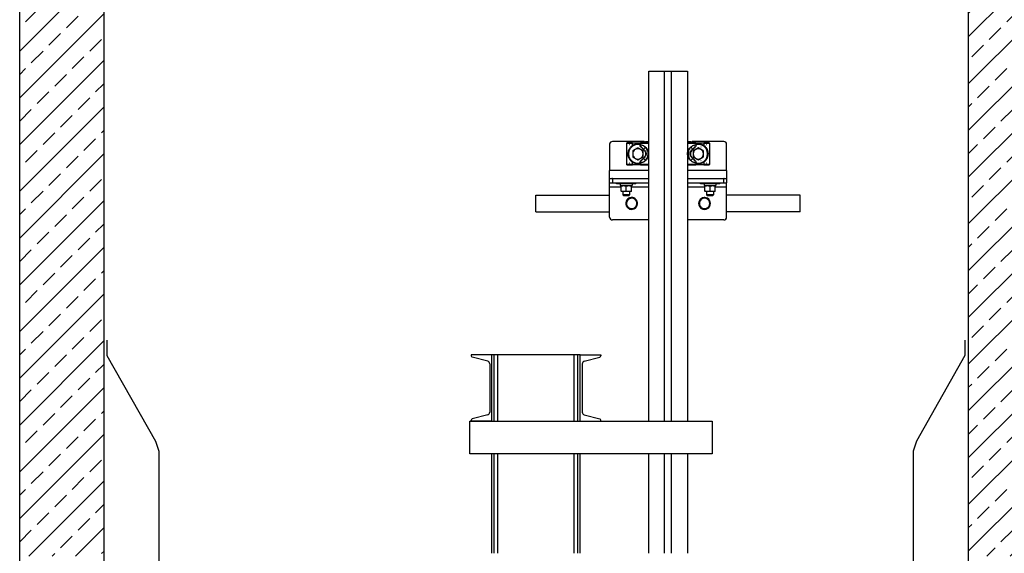
# Model space of a CAD drawing. Extents: x -283 to 148, y -99 to 381.
# Drawn here: x -274 to -185, y 284 to 332 of the extents above; entities that cross this region are included whole.
import ezdxf

# ---------------------------------------------------------------- set-up
doc = ezdxf.new("R2010")
doc.units = 0
doc.header["$LTSCALE"] = 0.5
doc.header["$MEASUREMENT"] = 0
doc.layers.add('DRAW', color=152, linetype='CONTINUOUS', lineweight=25)
doc.layers.add('TEXT', color=92, linetype='CONTINUOUS', lineweight=5)

msp = doc.modelspace()

# ---------------------------------------------------------------- hatches: boundary and pattern name
at = {"layer": 'TEXT'}
h = msp.add_hatch(dxfattribs=at)
h.set_pattern_fill('ANSI33', color=256, scale=12)
h.set_pattern_definition([(45, (170.4875, 108.1247), (-2.12132, 2.12132), []), (45, (172.609, 108.1247), (-2.12132, 2.12132), [1.5, -0.75])])
h.paths.add_polyline_path([(-266.82761, 147.53534), (-274.45261, 147.53534), (-274.45261, 139.44476), (-266.82761, 139.44476)])
h.paths.add_polyline_path([(-266.82761, 183.44476), (-274.45261, 183.44476), (-274.45261, 156.53534), (-266.82761, 156.53534)])
h.paths.add_polyline_path([(-180.70261, 147.53534), (-188.32761, 147.53534), (-188.32761, 139.44476), (-180.70261, 139.44476)])
h.paths.add_polyline_path([(-180.70261, 183.44476), (-188.32761, 183.44476), (-188.32761, 156.53534), (-180.70261, 156.53534)])
h.paths.add_polyline_path([(-180.70261, 349.04489), (-188.32761, 349.04489), (-188.32761, 283.44476), (-180.70261, 283.44476)])
h.paths.add_polyline_path([(-266.82761, 349.04489), (-274.45261, 349.04489), (-274.45261, 283.44476), (-266.82761, 283.44476)])
h.paths.add_polyline_path([(-180.70261, 355.04489), (-274.45261, 355.04489), (-274.45261, 349.04489), (-266.82761, 349.04489), (-180.70261, 349.04489)])

# ---------------------------------------------------------------- linework, layer by layer
at = {"layer": 'DRAW'}
for p, q in [((-274.45261, 272.75831), (-274.45261, 355.04489)), ((-266.82761, 349.04489), (-266.82761, 271.44476)), ((-188.32761, 349.04489), (-188.32761, 271.44476)), ((-217.33353, 327.44476), (-213.83353, 327.44476)), ((-217.33353, 295.69476), (-217.33353, 327.44476)), ((-215.89853, 295.69476), (-215.89853, 327.44476)), ((-215.26853, 295.69476), (-215.26853, 327.44476)), ((-213.83353, 327.44476), (-213.83353, 295.69476)), ((-217.77829, 321.06976), (-220.64035, 321.06976)), ((-218.82896, 320.94476), (-219.29667, 320.94476)), ((-218.82896, 320.94476), (-218.82896, 320.91351)), ((-218.82896, 320.94476), (-218.25383, 320.94476)), ((-218.25383, 320.91351), (-218.25383, 320.94476)), ((-218.25383, 320.94476), (-218.10074, 320.94476)), ((-217.33353, 320.94476), (-218.10074, 320.94476)), ((-217.7562, 321.0606), (-217.6937, 320.9981)), ((-217.64035, 321.06976), (-217.33353, 321.06976)), ((-217.64035, 321.0202), (-217.64035, 321.06976)), ((-213.83353, 321.06976), (-213.52671, 321.06976)), ((-213.06632, 320.94476), (-213.83353, 320.94476)), ((-213.52671, 321.0202), (-213.52671, 321.06976)), ((-213.47337, 320.9981), (-213.41087, 321.0606)), ((-210.52671, 321.06976), (-213.38877, 321.06976)), ((-213.06632, 320.94476), (-212.91323, 320.94476)), ((-212.91323, 320.94476), (-212.3381, 320.94476)), ((-212.91323, 320.94476), (-212.91323, 320.91351)), ((-211.87039, 320.94476), (-212.3381, 320.94476)), ((-212.3381, 320.91351), (-212.3381, 320.94476)), ((-220.89035, 320.81976), (-220.89035, 318.44776)), ((-219.32792, 318.97601), (-219.32792, 320.91351)), ((-219.32792, 320.91351), (-219.32785, 320.91351)), ((-219.32785, 318.97601), (-219.32785, 320.91351)), ((-219.32785, 320.91351), (-218.82896, 320.91351)), ((-218.82896, 320.69986), (-218.82896, 320.91351)), ((-218.25383, 320.91351), (-218.82896, 320.91351)), ((-218.81168, 320.67382), (-218.82896, 320.69986)), ((-218.25639, 320.81683), (-218.25383, 320.84798)), ((-218.25383, 320.84798), (-218.25383, 320.91351)), ((-218.13136, 320.91351), (-218.25383, 320.91351)), ((-218.14921, 320.76938), (-218.11934, 320.76987)), ((-218.14599, 320.75099), (-218.11762, 320.76068)), ((-218.13136, 320.83441), (-218.13136, 320.91351)), ((-218.13136, 320.91351), (-217.33353, 320.91351)), ((-217.83121, 320.34497), (-217.81379, 320.36372)), ((-217.64787, 320.54239), (-217.81379, 320.36372)), ((-213.83353, 320.91351), (-213.0357, 320.91351)), ((-213.51919, 320.54239), (-213.35327, 320.36372)), ((-213.35327, 320.36372), (-213.33585, 320.34497)), ((-213.04944, 320.76068), (-213.02107, 320.75099)), ((-213.04772, 320.76987), (-213.01786, 320.76938)), ((-212.91323, 320.91351), (-213.0357, 320.91351)), ((-213.0357, 320.91351), (-213.0357, 320.83441)), ((-212.3381, 320.91351), (-212.91323, 320.91351)), ((-212.91323, 320.91351), (-212.91323, 320.84798)), ((-212.91323, 320.84798), (-212.91068, 320.81683)), ((-212.3381, 320.69986), (-212.35538, 320.67382)), ((-212.3381, 320.91351), (-211.83921, 320.91351)), ((-212.3381, 320.91351), (-212.3381, 320.69986)), ((-211.83921, 320.91351), (-211.83914, 320.91351)), ((-211.83921, 320.91351), (-211.83921, 318.97601)), ((-211.83914, 320.91351), (-211.83914, 318.97601)), ((-210.27671, 318.44776), (-210.27671, 320.81976)), ((-218.82896, 319.18966), (-218.81168, 319.2157)), ((-218.82896, 318.97601), (-218.82896, 319.18966)), ((-218.11762, 319.12883), (-218.14599, 319.13852)), ((-217.81379, 319.52579), (-217.83121, 319.54455)), ((-217.64787, 319.34712), (-217.81379, 319.52579)), ((-213.51919, 319.34712), (-213.35327, 319.52579)), ((-213.33585, 319.54455), (-213.35327, 319.52579)), ((-213.02107, 319.13852), (-213.04944, 319.12883)), ((-212.35538, 319.2157), (-212.3381, 319.18966)), ((-212.3381, 319.18966), (-212.3381, 318.97601)), ((-217.33353, 318.44776), (-220.89035, 318.44776)), ((-220.89035, 317.69476), (-220.89035, 318.44776)), ((-219.32785, 318.97601), (-219.32792, 318.97601)), ((-218.82896, 318.97601), (-219.32785, 318.97601)), ((-219.29667, 318.94476), (-218.82896, 318.94476)), ((-218.82896, 318.97601), (-218.25383, 318.97601)), ((-218.82896, 318.97601), (-218.82896, 318.94476)), ((-218.25383, 318.94476), (-218.82896, 318.94476)), ((-218.25383, 319.04154), (-218.25639, 319.07268)), ((-218.25383, 318.97601), (-218.25383, 319.04154)), ((-218.25383, 318.97601), (-218.13136, 318.97601)), ((-218.25383, 318.94476), (-218.25383, 318.97601)), ((-218.10074, 318.94476), (-218.25383, 318.94476)), ((-218.11934, 319.11964), (-218.14921, 319.12014)), ((-218.13136, 318.97601), (-218.13136, 319.0551)), ((-217.33353, 318.97601), (-218.13136, 318.97601)), ((-218.10074, 318.94476), (-217.33353, 318.94476)), ((-213.0357, 318.97601), (-213.83353, 318.97601)), ((-213.83353, 318.94476), (-213.06632, 318.94476)), ((-210.27671, 318.44776), (-213.83353, 318.44776)), ((-212.91323, 318.94476), (-213.06632, 318.94476)), ((-213.01786, 319.12014), (-213.04772, 319.11964)), ((-213.0357, 319.0551), (-213.0357, 318.97601)), ((-213.0357, 318.97601), (-212.91323, 318.97601)), ((-212.91068, 319.07268), (-212.91323, 319.04154)), ((-212.91323, 319.04154), (-212.91323, 318.97601)), ((-212.91323, 318.97601), (-212.91323, 318.94476)), ((-212.91323, 318.97601), (-212.3381, 318.97601)), ((-212.3381, 318.94476), (-212.91323, 318.94476)), ((-212.3381, 318.94476), (-212.3381, 318.97601)), ((-211.83921, 318.97601), (-212.3381, 318.97601)), ((-212.3381, 318.94476), (-211.87039, 318.94476)), ((-211.83914, 318.97601), (-211.83921, 318.97601)), ((-210.27671, 318.44776), (-210.27671, 317.69476)), ((-220.89035, 317.69476), (-220.67896, 317.69476)), ((-220.89035, 317.31976), (-220.89035, 317.69476)), ((-220.64035, 317.69476), (-220.67896, 317.69476)), ((-220.64035, 317.69476), (-220.64035, 317.31976)), ((-220.64035, 317.69476), (-217.33353, 317.69476)), ((-213.83353, 317.69476), (-210.52671, 317.69476)), ((-210.4881, 317.69476), (-210.52671, 317.69476)), ((-210.52671, 317.31976), (-210.52671, 317.69476)), ((-210.4881, 317.69476), (-210.27671, 317.69476)), ((-210.27671, 317.69476), (-210.27671, 317.31976)), ((-220.89035, 317.31976), (-220.64035, 317.31976)), ((-220.89035, 316.94176), (-220.89035, 317.31976)), ((-220.89035, 314.19476), (-220.89035, 316.94176)), ((-220.89035, 316.94176), (-219.8591, 316.94176)), ((-220.64035, 317.31976), (-217.33353, 317.31976)), ((-220.26535, 317.21976), (-220.26535, 317.31976)), ((-218.51535, 317.21976), (-220.26535, 317.21976)), ((-219.92985, 317.21976), (-219.92985, 317.06376)), ((-219.92985, 317.06376), (-218.85085, 317.06376)), ((-219.8591, 316.55862), (-219.8591, 317.02189)), ((-219.62472, 316.51676), (-219.8591, 316.51676)), ((-219.70285, 316.51676), (-219.70285, 316.22385)), ((-219.15597, 316.51676), (-219.62472, 316.51676)), ((-219.39035, 316.55862), (-219.39035, 317.02189)), ((-218.9216, 316.51676), (-219.15597, 316.51676)), ((-219.07785, 316.51676), (-219.07785, 316.22385)), ((-218.9216, 316.55862), (-218.9216, 317.02189)), ((-218.9216, 316.94176), (-217.33353, 316.94176)), ((-218.85085, 317.21976), (-218.85085, 317.06376)), ((-218.51535, 317.21976), (-218.51535, 317.31976)), ((-213.83353, 317.31976), (-210.52671, 317.31976)), ((-213.83353, 316.94176), (-212.24546, 316.94176)), ((-212.65171, 317.21976), (-212.65171, 317.31976)), ((-210.90171, 317.21976), (-212.65171, 317.21976)), ((-212.31621, 317.21976), (-212.31621, 317.06376)), ((-212.31621, 317.06376), (-211.23721, 317.06376)), ((-212.24546, 316.55862), (-212.24546, 317.02189)), ((-212.01109, 316.51676), (-212.24546, 316.51676)), ((-212.08921, 316.51676), (-212.08921, 316.22385)), ((-211.54234, 316.51676), (-212.01109, 316.51676)), ((-211.77671, 316.55862), (-211.77671, 317.02189)), ((-211.30796, 316.51676), (-211.54234, 316.51676)), ((-211.46421, 316.51676), (-211.46421, 316.22385)), ((-211.30796, 316.55862), (-211.30796, 317.02189)), ((-211.30796, 316.94176), (-210.27671, 316.94176)), ((-211.23721, 317.21976), (-211.23721, 317.06376)), ((-210.90171, 317.21976), (-210.90171, 317.31976)), ((-210.52671, 317.31976), (-210.27671, 317.31976)), ((-210.27671, 316.94176), (-210.27671, 317.31976)), ((-210.27671, 314.19476), (-210.27671, 316.94176)), ((-227.58353, 316.19476), (-220.89035, 316.19476)), ((-219.07785, 316.22385), (-219.70285, 316.22385)), ((-219.64708, 316.16976), (-219.70285, 316.22385)), ((-219.64708, 316.16976), (-219.13362, 316.16976)), ((-219.13362, 316.16976), (-219.07785, 316.22385)), ((-218.93736, 315.98221), (-218.93736, 315.91209)), ((-218.90985, 315.91638), (-218.90985, 315.98391)), ((-218.89836, 315.91817), (-218.89836, 315.9842)), ((-212.32372, 315.98221), (-212.32372, 315.95917)), ((-212.29621, 315.97505), (-212.29621, 315.98391)), ((-212.28472, 315.98169), (-212.28472, 315.9842)), ((-211.46421, 316.22385), (-212.08921, 316.22385)), ((-212.03344, 316.16976), (-212.08921, 316.22385)), ((-212.03344, 316.16976), (-211.51998, 316.16976)), ((-211.51998, 316.16976), (-211.46421, 316.22385)), ((-203.58353, 316.19476), (-210.27671, 316.19476)), ((-227.58353, 314.69476), (-220.89035, 314.69476)), ((-203.58353, 314.69476), (-210.27671, 314.69476)), ((-217.33353, 313.94476), (-220.64035, 313.94476)), ((-210.52671, 313.94476), (-213.83353, 313.94476)), ((-266.52618, 303.04963), (-266.52618, 301.64332)), ((-188.62905, 303.04963), (-188.62905, 301.64332)), ((-266.52618, 301.64332), (-262.12965, 293.86435)), ((-231.57761, 301.69476), (-233.45261, 301.69476)), ((-233.45261, 301.69476), (-233.45261, 301.62517)), ((-231.9638, 301.12398), (-233.35952, 301.50431)), ((-231.57761, 295.69476), (-231.57761, 301.69476)), ((-223.57761, 301.69476), (-231.57761, 301.69476)), ((-231.37593, 295.69476), (-231.37593, 301.69476)), ((-231.04259, 295.69476), (-231.04259, 301.69476)), ((-224.11263, 295.69476), (-224.11263, 301.69476)), ((-223.77929, 295.69476), (-223.77929, 301.69476)), ((-223.57761, 295.69476), (-223.57761, 301.69476)), ((-223.57761, 301.69476), (-221.70261, 301.69476)), ((-223.19142, 301.12398), (-221.79571, 301.50431)), ((-221.70261, 301.69476), (-221.70261, 301.62517)), ((-188.62905, 301.64332), (-193.02557, 293.86435)), ((-231.77761, 300.88226), (-231.77761, 296.50726)), ((-223.37761, 300.88226), (-223.37761, 296.50726)), ((-231.9638, 296.26554), (-233.35952, 295.88521)), ((-223.19142, 296.26554), (-221.79571, 295.88521)), ((-233.45261, 295.69476), (-233.45261, 295.76435)), ((-231.57761, 295.69476), (-233.45261, 295.69476)), ((-223.57761, 295.69476), (-221.70261, 295.69476)), ((-221.70261, 295.69476), (-221.70261, 295.76435)), ((-219.08353, 295.69476), (-212.08353, 295.69476)), ((-262.12965, 293.86435), (-261.82761, 292.96589)), ((-193.02557, 293.86435), (-193.32761, 292.96589)), ((-261.82761, 292.96589), (-261.82761, 272.07731)), ((-231.57761, 283.69476), (-231.57761, 292.71676)), ((-231.37593, 283.69476), (-231.37593, 292.71676)), ((-231.04259, 283.69476), (-231.04259, 292.71676)), ((-224.11263, 283.69476), (-224.11263, 292.71676)), ((-223.77929, 283.69476), (-223.77929, 292.71676)), ((-223.57761, 283.69476), (-223.57761, 292.71676)), ((-217.33353, 283.69476), (-217.33353, 292.71676)), ((-213.83353, 292.71676), (-217.33353, 292.71676)), ((-215.89853, 283.69476), (-215.89853, 292.71676)), ((-215.26853, 283.69476), (-215.26853, 292.71676)), ((-213.83353, 292.71676), (-213.83353, 283.69476)), ((-193.32761, 292.96589), (-193.32761, 272.07731))]:
    msp.add_line(p, q, dxfattribs=at)
for points in [[(-227.58353, 314.69476), (-227.58353, 316.19476)], [(-203.58353, 314.69476), (-203.58353, 316.19476)]]:
    msp.add_lwpolyline(points, dxfattribs=at)
msp.add_lwpolyline([(-211.58353, 292.71676), (-233.58353, 292.71676), (-233.58353, 295.69476), (-211.58353, 295.69476)], close=True, dxfattribs=at)
for centre, radius, start, end in [((-220.64035, 320.81976), 0.25, 90, 180), ((-219.29667, 320.91351), 0.03125, 90, 180), ((-217.77829, 321.03851), 0.03125, 45, 90), ((-217.6716, 321.0202), 0.03125, 225, 0), ((-213.49546, 321.0202), 0.03125, 180, 315), ((-213.38877, 321.03851), 0.03125, 90, 135), ((-211.87039, 320.91351), 0.03125, 0, 90), ((-210.52671, 320.81976), 0.25, 0, 90), ((-218.32785, 319.94476), 0.875, 79.6766055, 280.3233945), ((-218.32785, 319.94476), 0.84375, 77.7765054, 282.2234946), ((-218.32785, 319.94476), 0.90625, 85.3153233, 123.5697387), ((-218.32785, 319.94476), 0.469, 120, 180), ((-218.32785, 319.94476), 0.469, 60, 120), ((-218.32785, 319.94476), 0.469, 0, 60), ((-212.83921, 319.94476), 0.469, 120, 180), ((-212.83921, 319.94476), 0.469, 60, 120), ((-212.83921, 319.94476), 0.84375, 257.7765054, 102.2234946), ((-212.83921, 319.94476), 0.875, 259.6766055, 100.3233945), ((-212.83921, 319.94476), 0.90625, 56.4302613, 94.6846767), ((-212.83921, 319.94476), 0.469, 0, 60), ((-218.32785, 319.94476), 0.90625, 236.4302613, 274.6846767), ((-218.32785, 319.94476), 0.469, 180, 240), ((-218.32785, 319.94476), 0.469, 240, 300), ((-218.32785, 319.94476), 0.469, 300, 0), ((-212.83921, 319.94476), 0.469, 180, 240), ((-212.83921, 319.94476), 0.469, 240, 300), ((-212.83921, 319.94476), 0.90625, 265.3153233, 303.5697387), ((-212.83921, 319.94476), 0.469, 300, 0), ((-219.29667, 318.97601), 0.03125, 180, 270), ((-211.87039, 318.97601), 0.03125, 270, 0), ((-218.89035, 315.44476), 0.5395, 129.2344725, 188.4742431), ((-218.89035, 315.44476), 0.469, 158.8543578, 218.8543578), ((-218.89035, 315.44476), 0.469, 98.8543578, 158.8543578), ((-218.89035, 315.44476), 0.5395, 94.9985593, 128.4742431), ((-218.89035, 315.44476), 0.469, 38.8543578, 98.8543578), ((-218.89035, 315.44476), 0.5395, 92.071383, 94.9985593), ((-218.89035, 315.44476), 0.5395, 69.2344725, 90.8503886), ((-218.89035, 315.44476), 0.5395, 9.2344725, 68.4742431), ((-218.89035, 315.44476), 0.469, 338.8543578, 38.8543578), ((-212.27671, 315.44476), 0.5395, 150.3801147, 209.6198853), ((-212.27671, 315.44476), 0.469, 120, 180), ((-212.27671, 315.44476), 0.5395, 94.9985593, 149.6198853), ((-212.27671, 315.44476), 0.469, 60, 120), ((-212.27671, 315.44476), 0.5395, 92.071383, 94.9985593), ((-212.27671, 315.44476), 0.5395, 90.3801147, 90.8503886), ((-212.27671, 315.44476), 0.5395, 30.3801147, 89.6198853), ((-212.27671, 315.44476), 0.469, 0, 60), ((-212.27671, 315.44476), 0.5395, 330.3801147, 29.6198853), ((-218.89035, 315.44476), 0.5395, 189.2344725, 248.4742431), ((-218.89035, 315.44476), 0.469, 218.8543578, 278.8543578), ((-218.89035, 315.44476), 0.5395, 249.2344725, 308.4742431), ((-218.89035, 315.44476), 0.469, 278.8543578, 338.8543578), ((-218.89035, 315.44476), 0.5395, 309.2344725, 8.4742431), ((-212.27671, 315.44476), 0.469, 180, 240), ((-212.27671, 315.44476), 0.5395, 210.3801147, 269.6198853), ((-212.27671, 315.44476), 0.469, 240, 300), ((-212.27671, 315.44476), 0.5395, 270.3801147, 329.6198853), ((-212.27671, 315.44476), 0.469, 300, 0), ((-220.64035, 314.19476), 0.25, 180, 270), ((-210.52671, 314.19476), 0.25, 270, 0), ((-233.32761, 301.62517), 0.125, 180, 255.212091), ((-221.82761, 301.62517), 0.125, 284.787909, 0), ((-232.02761, 300.88226), 0.25, 0, 75.212091), ((-223.12761, 300.88226), 0.25, 104.787909, 180), ((-232.02761, 296.50726), 0.25, 284.787909, 0), ((-223.12761, 296.50726), 0.25, 180, 255.212091), ((-233.32761, 295.76435), 0.125, 104.787909, 180), ((-221.82761, 295.76435), 0.125, 0, 75.212091)]:
    msp.add_arc(centre, radius, start, end, dxfattribs=at)
at = {"layer": 'DRAW', "extrusion": (0, 0, -1)}
for centre, major_axis, ratio, start_param, end_param in [((-219.29667, 320.91351), (0, 0.03125), 0.9977753, -1.57079633, 0), ((-218.10074, 320.91351), (0, 0.03125), 0.9797959, -1.57079633, 0), ((-213.06632, 320.91351), (0, 0.03125), 0.9797959, 0, 1.57079633), ((-211.87039, 320.91351), (0, 0.03125), 0.9977753, 0, 1.57079633), ((-219.08672, 320.77037), (0.03125, 0.00015), 0.01507984, 0.29855251, 1.57413239), ((-218.56795, 320.56115), (0.02154, 0.02264), 0.01701902, 1.55461154, 2.53062598), ((-218.16545, 320.83634), (0.0056, 0.03074), 0.94107594, 1.40102691, 3.14159265), ((-218.16198, 320.83441), (0.02404, 0.01997), 0.95258192, 0.71720993, 2.42438272), ((-213.00508, 320.83441), (-0.02404, 0.01997), 0.95258192, 3.85880258, 5.56597538), ((-213.00162, 320.83634), (-0.0056, 0.03074), 0.94107594, 3.14159265, 4.8821584), ((-212.59911, 320.56115), (0.02154, -0.02264), 0.01701902, 0.61096667, 1.58698111), ((-212.08035, 320.77037), (-0.03125, 0.00015), 0.01507984, 4.70905292, 5.98463279), ((-218.56795, 319.32836), (-0.02154, 0.02264), 0.01701902, 0.61096667, 1.58698111), ((-212.59911, 319.32836), (-0.02154, -0.02264), 0.01701902, 1.55461154, 2.53062598), ((-219.29667, 318.97601), (0, 0.03125), 0.9977753, 3.14159265, 4.71238898), ((-219.08672, 319.11915), (0.03125, -0.00015), 0.01507984, 4.70905292, 5.98463279), ((-218.16545, 319.05318), (-0.0056, 0.03074), 0.94107594, 0, 1.74056575), ((-218.16198, 319.0551), (-0.02404, 0.01997), 0.95258192, 0.71720993, 2.42438272), ((-218.10074, 318.97601), (0, 0.03125), 0.9797959, 3.14159265, 4.71238898), ((-213.06632, 318.97601), (0, 0.03125), 0.9797959, 1.57079633, 3.14159265), ((-213.00508, 319.0551), (0.02404, 0.01997), 0.95258192, 3.85880258, 5.56597538), ((-213.00162, 319.05318), (0.0056, 0.03074), 0.94107594, 4.54261956, 6.28318531), ((-212.08035, 319.11915), (-0.03125, -0.00015), 0.01507984, 0.29855251, 1.57413239), ((-211.87039, 318.97601), (0, 0.03125), 0.9977753, 1.57079633, 3.14159265)]:
    msp.add_ellipse(centre, major_axis=major_axis, ratio=ratio, start_param=start_param, end_param=end_param, dxfattribs=at)
at = {"layer": 'DRAW'}
for points, knots in [([(-218.82896, 319.18966), (-218.84642, 319.20197), (-218.86345, 319.21497), (-218.98136, 319.3121), (-219.06167, 319.41706), (-219.15481, 319.61172), (-219.18144, 319.69464), (-219.21154, 319.8704), (-219.2143, 319.96298), (-219.19098, 320.17007), (-219.15645, 320.28152), (-219.06494, 320.45828), (-219.01461, 320.52934), (-218.91589, 320.63197), (-218.87387, 320.66819), (-218.82896, 320.69986)], [-4.63851064, -4.63851064, -4.63851064, -4.63851064, -4.46887425, -4.46887425, -3.42715766, -3.42715766, -2.73587637, -2.73587637, -2.04459508, -2.04459508, -1.13452103, -1.13452103, -0.43635424, -0.43635424, 0, 0, 0, 0]), ([(-218.25383, 320.84798), (-218.23568, 320.84686), (-218.21747, 320.84542), (-218.18623, 320.84245), (-218.17265, 320.84095), (-218.15473, 320.8388), (-218.14869, 320.83803), (-218.14073, 320.83698), (-218.13812, 320.83663), (-218.13598, 320.83634)], [-0.293272105, -0.293272105, -0.293272105, -0.293272105, -0.189160508, -0.189160508, -0.095313434, -0.095313434, -0.036659013, -0.036659013, 0, 0, 0, 0]), ([(-218.16759, 320.80431), (-218.1677, 320.80439), (-218.16782, 320.80446), (-218.16813, 320.80464), (-218.16833, 320.80475), (-218.16888, 320.805), (-218.16925, 320.80514), (-218.17008, 320.80539), (-218.17055, 320.8055), (-218.17105, 320.80559)], [0, 0, 0, 0, 0.0041636332, 0.0041636332, 0.0108254464, 0.0108254464, 0.0214843475, 0.0214843475, 0.0333090659, 0.0333090659, 0.0333090659, 0.0333090659]), ([(-218.14932, 320.7699), (-218.14971, 320.77181), (-218.1502, 320.77375), (-218.15166, 320.77872), (-218.15275, 320.78171), (-218.1559, 320.78904), (-218.15817, 320.79314), (-218.16294, 320.80015), (-218.16546, 320.80289), (-218.16759, 320.80431)], [0, 0, 0, 0, 0.027921717, 0.027921717, 0.072596464, 0.072596464, 0.144076058, 0.144076058, 0.223373734, 0.223373734, 0.223373734, 0.223373734]), ([(-218.14921, 320.76938), (-218.14921, 320.7694), (-218.14922, 320.76942), (-218.14923, 320.76948), (-218.14924, 320.76951), (-218.14926, 320.7696), (-218.14927, 320.76966), (-218.14929, 320.76978), (-218.14931, 320.76984), (-218.14932, 320.7699)], [-0.00251458015, -0.00251458015, -0.00251458015, -0.00251458015, -0.00220025763, -0.00220025763, -0.0016973416, -0.0016973416, -0.00089267595, -0.00089267595, 0, 0, 0, 0]), ([(-218.14599, 320.75099), (-218.14624, 320.75173), (-218.14648, 320.75247), (-218.14706, 320.75441), (-218.14738, 320.75562), (-218.14812, 320.75879), (-218.14847, 320.76077), (-218.14901, 320.76496), (-218.14917, 320.76717), (-218.14921, 320.76938)], [-0.0474089356, -0.0474089356, -0.0474089356, -0.0474089356, -0.0414828186, -0.0414828186, -0.0320010315, -0.0320010315, -0.0168301721, -0.0168301721, 0, 0, 0, 0]), ([(-217.83121, 320.34497), (-217.84704, 320.35967), (-217.86295, 320.37428), (-217.90397, 320.41264), (-217.92884, 320.43667), (-217.99099, 320.50166), (-218.02683, 320.54401), (-218.09447, 320.63913), (-218.12616, 320.69294), (-218.14599, 320.75099)], [-1.31687071, -1.31687071, -1.31687071, -1.31687071, -1.15226187, -1.15226187, -0.88888773, -0.88888773, -0.4674891, -0.4674891, 0, 0, 0, 0]), ([(-218.13598, 320.83634), (-218.13529, 320.83624), (-218.13465, 320.8361), (-218.13353, 320.83575), (-218.13304, 320.83554), (-218.13231, 320.83514), (-218.13205, 320.83497), (-218.13165, 320.83466), (-218.1315, 320.83454), (-218.13136, 320.83441)], [-0.0333090659, -0.0333090659, -0.0333090659, -0.0333090659, -0.0214843475, -0.0214843475, -0.0108254464, -0.0108254464, -0.0041636332, -0.0041636332, 0, 0, 0, 0]), ([(-218.13136, 320.83441), (-218.12946, 320.83198), (-218.12738, 320.82703), (-218.12381, 320.81416), (-218.12227, 320.80654), (-218.12049, 320.79278), (-218.11997, 320.78716), (-218.11947, 320.77772), (-218.11936, 320.77403), (-218.11935, 320.77037)], [-0.223373734, -0.223373734, -0.223373734, -0.223373734, -0.144076058, -0.144076058, -0.072596464, -0.072596464, -0.027921717, -0.027921717, 0, 0, 0, 0]), ([(-218.11935, 320.77037), (-218.09659, 320.77063), (-218.05638, 320.76726), (-217.95043, 320.74327), (-217.88506, 320.72187), (-217.77863, 320.66909), (-217.73798, 320.64479), (-217.67506, 320.5995), (-217.65172, 320.58077), (-217.62972, 320.56115)], [0.067481, 0.067481, 0.067481, 0.067481, 0.61608448, 0.61608448, 1.17142824, 1.17142824, 1.51851809, 1.51851809, 1.73544925, 1.73544925, 1.73544925, 1.73544925]), ([(-218.11935, 320.77037), (-218.11935, 320.77031), (-218.11935, 320.77025), (-218.11935, 320.77014), (-218.11935, 320.77009), (-218.11934, 320.77), (-218.11934, 320.76997), (-218.11934, 320.76992), (-218.11934, 320.76989), (-218.11934, 320.76987)], [0, 0, 0, 0, 0.00089267595, 0.00089267595, 0.0016973416, 0.0016973416, 0.00220025763, 0.00220025763, 0.00251458015, 0.00251458015, 0.00251458015, 0.00251458015]), ([(-218.11934, 320.76987), (-218.11932, 320.76877), (-218.11924, 320.76766), (-218.11895, 320.76557), (-218.11876, 320.76458), (-218.11836, 320.763), (-218.11819, 320.76239), (-218.11788, 320.76142), (-218.11775, 320.76105), (-218.11762, 320.76068)], [0, 0, 0, 0, 0.0168301721, 0.0168301721, 0.0320010315, 0.0320010315, 0.0414828186, 0.0414828186, 0.0474089356, 0.0474089356, 0.0474089356, 0.0474089356]), ([(-218.11762, 320.76068), (-218.10003, 320.70642), (-218.07042, 320.65407), (-218.00577, 320.56093), (-217.97116, 320.51918), (-217.9106, 320.45502), (-217.88622, 320.43126), (-217.84557, 320.39309), (-217.82969, 320.37849), (-217.81379, 320.36372)], [0, 0, 0, 0, 0.4674891, 0.4674891, 0.88888773, 0.88888773, 1.15226187, 1.15226187, 1.31687071, 1.31687071, 1.31687071, 1.31687071]), ([(-217.64787, 320.54239), (-217.66826, 320.56179), (-217.68995, 320.58035), (-217.74865, 320.62532), (-217.78677, 320.64956), (-217.88727, 320.70253), (-217.94969, 320.72435), (-218.05284, 320.75081), (-218.09366, 320.7563), (-218.11762, 320.76068)], [-1.73544925, -1.73544925, -1.73544925, -1.73544925, -1.51851809, -1.51851809, -1.17142824, -1.17142824, -0.61608448, -0.61608448, -0.069506, -0.069506, -0.069506, -0.069506]), ([(-217.83121, 319.54455), (-217.786, 319.58653), (-217.74133, 319.62962), (-217.66741, 319.72541), (-217.63751, 319.77814), (-217.60975, 319.87063), (-217.6041, 319.9075), (-217.60408, 319.96441), (-217.60565, 319.98412), (-217.61374, 320.03487), (-217.62274, 320.06573), (-217.65458, 320.14213), (-217.68206, 320.18483), (-217.74955, 320.26786), (-217.79019, 320.30688), (-217.83121, 320.34497)], [-2.40309786, -2.40309786, -2.40309786, -2.40309786, -1.93295021, -1.93295021, -1.48285711, -1.48285711, -1.20154893, -1.20154893, -1.05135531, -1.05135531, -0.81104553, -0.81104553, -0.42654987, -0.42654987, 0, 0, 0, 0]), ([(-217.81379, 320.36372), (-217.77258, 320.32545), (-217.73093, 320.28567), (-217.66092, 320.19959), (-217.63202, 320.15479), (-217.59834, 320.07386), (-217.58877, 320.04101), (-217.58016, 319.98683), (-217.57848, 319.96577), (-217.5785, 319.90493), (-217.58453, 319.86552), (-217.614, 319.76714), (-217.64561, 319.71156), (-217.72249, 319.61198), (-217.76836, 319.56797), (-217.81379, 319.52579)], [0, 0, 0, 0, 0.42654987, 0.42654987, 0.81104553, 0.81104553, 1.05135531, 1.05135531, 1.20154893, 1.20154893, 1.48285711, 1.48285711, 1.93295021, 1.93295021, 2.40309786, 2.40309786, 2.40309786, 2.40309786]), ([(-217.64787, 319.34712), (-217.59018, 319.40201), (-217.54102, 319.46562), (-217.4593, 319.60965), (-217.42837, 319.69389), (-217.4007, 319.83433), (-217.39533, 319.88934), (-217.39534, 319.97269), (-217.39671, 320.00051), (-217.40374, 320.07222), (-217.41143, 320.11548), (-217.44017, 320.22607), (-217.46652, 320.29197), (-217.5396, 320.42207), (-217.58935, 320.48672), (-217.64787, 320.54239)], [-3.50851454, -3.50851454, -3.50851454, -3.50851454, -2.89452449, -2.89452449, -2.19282159, -2.19282159, -1.75425727, -1.75425727, -1.53497511, -1.53497511, -1.18412366, -1.18412366, -0.62276133, -0.62276133, 0, 0, 0, 0]), ([(-217.62972, 320.56115), (-217.56656, 320.50484), (-217.51224, 320.43909), (-217.4317, 320.30579), (-217.40226, 320.23785), (-217.36991, 320.12305), (-217.36118, 320.07796), (-217.35319, 320.00306), (-217.35163, 319.97397), (-217.35161, 319.8868), (-217.35775, 319.82929), (-217.38903, 319.6831), (-217.42376, 319.59611), (-217.51378, 319.44857), (-217.56745, 319.38388), (-217.62972, 319.32836)], [0, 0, 0, 0, 0.62276133, 0.62276133, 1.18412366, 1.18412366, 1.53497511, 1.53497511, 1.75425727, 1.75425727, 2.19282159, 2.19282159, 2.89452449, 2.89452449, 3.50851454, 3.50851454, 3.50851454, 3.50851454]), ([(-213.53734, 319.32836), (-213.6005, 319.38468), (-213.65482, 319.45042), (-213.73536, 319.58372), (-213.7648, 319.65167), (-213.79716, 319.76647), (-213.80589, 319.81156), (-213.81388, 319.88645), (-213.81543, 319.91554), (-213.81545, 320.00272), (-213.80931, 320.06022), (-213.77803, 320.20642), (-213.74331, 320.2934), (-213.65328, 320.44095), (-213.59961, 320.50563), (-213.53734, 320.56115)], [0, 0, 0, 0, 0.62276133, 0.62276133, 1.18412366, 1.18412366, 1.53497511, 1.53497511, 1.75425727, 1.75425727, 2.19282159, 2.19282159, 2.89452449, 2.89452449, 3.50851454, 3.50851454, 3.50851454, 3.50851454]), ([(-213.51919, 320.54239), (-213.57689, 320.48751), (-213.62605, 320.42389), (-213.70777, 320.27987), (-213.73869, 320.19563), (-213.76637, 320.05518), (-213.77173, 320.00018), (-213.77172, 319.91682), (-213.77036, 319.889), (-213.76333, 319.8173), (-213.75564, 319.77403), (-213.72689, 319.66345), (-213.70054, 319.59754), (-213.62746, 319.46745), (-213.57771, 319.40279), (-213.51919, 319.34712)], [-3.50851454, -3.50851454, -3.50851454, -3.50851454, -2.89452449, -2.89452449, -2.19282159, -2.19282159, -1.75425727, -1.75425727, -1.53497511, -1.53497511, -1.18412366, -1.18412366, -0.62276133, -0.62276133, 0, 0, 0, 0]), ([(-213.35327, 319.52579), (-213.39449, 319.56406), (-213.43613, 319.60384), (-213.50615, 319.68992), (-213.53505, 319.73472), (-213.56872, 319.81565), (-213.57829, 319.84851), (-213.5869, 319.90268), (-213.58859, 319.92375), (-213.58856, 319.98459), (-213.58253, 320.02399), (-213.55306, 320.12238), (-213.52145, 320.17795), (-213.44457, 320.27754), (-213.3987, 320.32154), (-213.35327, 320.36372)], [0, 0, 0, 0, 0.42654987, 0.42654987, 0.81104553, 0.81104553, 1.05135531, 1.05135531, 1.20154893, 1.20154893, 1.48285711, 1.48285711, 1.93295021, 1.93295021, 2.40309786, 2.40309786, 2.40309786, 2.40309786]), ([(-213.33585, 320.34497), (-213.38107, 320.30298), (-213.42573, 320.25989), (-213.49965, 320.1641), (-213.52955, 320.11138), (-213.55732, 320.01889), (-213.56296, 319.98202), (-213.56299, 319.9251), (-213.56141, 319.9054), (-213.55332, 319.85464), (-213.54432, 319.82379), (-213.51248, 319.74739), (-213.485, 319.70469), (-213.41752, 319.62165), (-213.37687, 319.58264), (-213.33585, 319.54455)], [-2.40309786, -2.40309786, -2.40309786, -2.40309786, -1.93295021, -1.93295021, -1.48285711, -1.48285711, -1.20154893, -1.20154893, -1.05135531, -1.05135531, -0.81104553, -0.81104553, -0.42654987, -0.42654987, 0, 0, 0, 0]), ([(-213.53734, 320.56115), (-213.51534, 320.58077), (-213.492, 320.59951), (-213.42903, 320.64483), (-213.38831, 320.66916), (-213.282, 320.72187), (-213.21657, 320.74329), (-213.11066, 320.76726), (-213.07047, 320.77063), (-213.04771, 320.77037)], [0, 0, 0, 0, 0.21692438, 0.21692438, 0.5640034, 0.5640034, 1.11932982, 1.11932982, 1.66790739, 1.66790739, 1.66790739, 1.66790739]), ([(-213.04944, 320.76068), (-213.0734, 320.7563), (-213.1142, 320.75081), (-213.21731, 320.72437), (-213.27978, 320.70253), (-213.38017, 320.64962), (-213.41836, 320.62536), (-213.4771, 320.58036), (-213.49881, 320.56179), (-213.51919, 320.54239)], [-1.66588198, -1.66588198, -1.66588198, -1.66588198, -1.11932982, -1.11932982, -0.5640034, -0.5640034, -0.21692438, -0.21692438, 0, 0, 0, 0]), ([(-213.35327, 320.36372), (-213.33737, 320.37849), (-213.32149, 320.39309), (-213.28084, 320.43126), (-213.25646, 320.45502), (-213.1959, 320.51918), (-213.16129, 320.56093), (-213.09664, 320.65407), (-213.06704, 320.70642), (-213.04944, 320.76068)], [0, 0, 0, 0, 0.16461067, 0.16461067, 0.42798774, 0.42798774, 0.84939106, 0.84939106, 1.31688536, 1.31688536, 1.31688536, 1.31688536]), ([(-213.02107, 320.75099), (-213.0409, 320.69293), (-213.07259, 320.63914), (-213.14023, 320.54401), (-213.17607, 320.50166), (-213.23822, 320.43667), (-213.26309, 320.41264), (-213.30411, 320.37428), (-213.32002, 320.35967), (-213.33585, 320.34497)], [-1.31688536, -1.31688536, -1.31688536, -1.31688536, -0.84939106, -0.84939106, -0.42798774, -0.42798774, -0.16461067, -0.16461067, 0, 0, 0, 0]), ([(-213.04944, 320.76068), (-213.04931, 320.76105), (-213.04918, 320.76142), (-213.04887, 320.76239), (-213.0487, 320.763), (-213.0483, 320.76458), (-213.04811, 320.76557), (-213.04782, 320.76766), (-213.04774, 320.76877), (-213.04772, 320.76987)], [0, 0, 0, 0, 0.0059261169, 0.0059261169, 0.0154079041, 0.0154079041, 0.0305787634, 0.0305787634, 0.0474089356, 0.0474089356, 0.0474089356, 0.0474089356]), ([(-213.04772, 320.76987), (-213.04772, 320.76989), (-213.04772, 320.76992), (-213.04772, 320.76997), (-213.04772, 320.77), (-213.04772, 320.77009), (-213.04772, 320.77014), (-213.04771, 320.77025), (-213.04771, 320.77031), (-213.04771, 320.77037)], [0, 0, 0, 0, 0.00031432252, 0.00031432252, 0.00081723855, 0.00081723855, 0.0016219042, 0.0016219042, 0.00251458015, 0.00251458015, 0.00251458015, 0.00251458015]), ([(-213.04771, 320.77037), (-213.0477, 320.77403), (-213.04759, 320.77772), (-213.0471, 320.78716), (-213.04658, 320.79278), (-213.04479, 320.80654), (-213.04326, 320.81416), (-213.03969, 320.82703), (-213.03761, 320.83198), (-213.0357, 320.83441)], [-0.223373734, -0.223373734, -0.223373734, -0.223373734, -0.195452017, -0.195452017, -0.15077727, -0.15077727, -0.079297676, -0.079297676, 0, 0, 0, 0]), ([(-213.0357, 320.83441), (-213.03556, 320.83454), (-213.03541, 320.83466), (-213.03501, 320.83497), (-213.03475, 320.83514), (-213.03402, 320.83554), (-213.03353, 320.83575), (-213.03241, 320.8361), (-213.03177, 320.83624), (-213.03108, 320.83634)], [-0.0333090659, -0.0333090659, -0.0333090659, -0.0333090659, -0.0291454327, -0.0291454327, -0.0224836195, -0.0224836195, -0.0118247184, -0.0118247184, 0, 0, 0, 0]), ([(-213.03108, 320.83634), (-213.02895, 320.83663), (-213.02633, 320.83698), (-213.01837, 320.83803), (-213.01234, 320.8388), (-212.99441, 320.84095), (-212.98083, 320.84245), (-212.94959, 320.84542), (-212.93138, 320.84686), (-212.91323, 320.84798)], [-0.293272105, -0.293272105, -0.293272105, -0.293272105, -0.256613092, -0.256613092, -0.197958671, -0.197958671, -0.104111597, -0.104111597, 0, 0, 0, 0]), ([(-213.01786, 320.76938), (-213.01789, 320.76717), (-213.01805, 320.76496), (-213.01859, 320.76077), (-213.01895, 320.75879), (-213.01968, 320.75562), (-213.02, 320.75441), (-213.02058, 320.75247), (-213.02082, 320.75173), (-213.02107, 320.75099)], [-0.0474089356, -0.0474089356, -0.0474089356, -0.0474089356, -0.0305787634, -0.0305787634, -0.0154079041, -0.0154079041, -0.0059261169, -0.0059261169, 0, 0, 0, 0]), ([(-213.01774, 320.7699), (-213.01776, 320.76984), (-213.01777, 320.76978), (-213.01779, 320.76966), (-213.01781, 320.7696), (-213.01783, 320.76951), (-213.01783, 320.76948), (-213.01785, 320.76942), (-213.01785, 320.7694), (-213.01786, 320.76938)], [-0.00251458015, -0.00251458015, -0.00251458015, -0.00251458015, -0.0016219042, -0.0016219042, -0.00081723855, -0.00081723855, -0.00031432252, -0.00031432252, 0, 0, 0, 0]), ([(-212.99947, 320.80431), (-213.0016, 320.80289), (-213.00412, 320.80015), (-213.0089, 320.79314), (-213.01116, 320.78904), (-213.01431, 320.78171), (-213.0154, 320.77872), (-213.01686, 320.77375), (-213.01735, 320.77181), (-213.01774, 320.7699)], [0, 0, 0, 0, 0.079297676, 0.079297676, 0.15077727, 0.15077727, 0.195452017, 0.195452017, 0.223373734, 0.223373734, 0.223373734, 0.223373734]), ([(-212.99602, 320.80559), (-212.99651, 320.8055), (-212.99698, 320.80539), (-212.99781, 320.80514), (-212.99818, 320.805), (-212.99873, 320.80475), (-212.99893, 320.80464), (-212.99924, 320.80446), (-212.99936, 320.80439), (-212.99947, 320.80431)], [0, 0, 0, 0, 0.0118247184, 0.0118247184, 0.0224836195, 0.0224836195, 0.0291454327, 0.0291454327, 0.0333090659, 0.0333090659, 0.0333090659, 0.0333090659]), ([(-212.3381, 320.69986), (-212.32064, 320.68755), (-212.30361, 320.67455), (-212.1857, 320.57742), (-212.10539, 320.47246), (-212.01225, 320.27779), (-211.98562, 320.19487), (-211.95552, 320.01912), (-211.95277, 319.92654), (-211.97608, 319.71944), (-212.01062, 319.60799), (-212.10213, 319.43124), (-212.15246, 319.36017), (-212.25117, 319.25754), (-212.29319, 319.22132), (-212.3381, 319.18966)], [-4.63851064, -4.63851064, -4.63851064, -4.63851064, -4.46887425, -4.46887425, -3.42715766, -3.42715766, -2.73587637, -2.73587637, -2.04459508, -2.04459508, -1.13452103, -1.13452103, -0.43635424, -0.43635424, 0, 0, 0, 0]), ([(-218.14921, 319.12014), (-218.14917, 319.12234), (-218.14901, 319.12456), (-218.14847, 319.12875), (-218.14812, 319.13072), (-218.14738, 319.13389), (-218.14706, 319.1351), (-218.14648, 319.13704), (-218.14624, 319.13779), (-218.14599, 319.13852)], [-0.0474089356, -0.0474089356, -0.0474089356, -0.0474089356, -0.0305787634, -0.0305787634, -0.0154079041, -0.0154079041, -0.0059261169, -0.0059261169, 0, 0, 0, 0]), ([(-218.14599, 319.13852), (-218.12616, 319.19658), (-218.09447, 319.25038), (-218.02683, 319.34551), (-217.99099, 319.38785), (-217.92884, 319.45284), (-217.90398, 319.47687), (-217.86295, 319.51524), (-217.84704, 319.52985), (-217.83121, 319.54455)], [-1.31688536, -1.31688536, -1.31688536, -1.31688536, -0.84939106, -0.84939106, -0.42798774, -0.42798774, -0.16461067, -0.16461067, 0, 0, 0, 0]), ([(-217.62972, 319.32836), (-217.65172, 319.30875), (-217.67507, 319.29001), (-217.73803, 319.24469), (-217.77875, 319.22036), (-217.88507, 319.16765), (-217.95049, 319.14623), (-218.05641, 319.12225), (-218.09659, 319.11889), (-218.11935, 319.11915)], [0, 0, 0, 0, 0.21692438, 0.21692438, 0.5640034, 0.5640034, 1.11932982, 1.11932982, 1.66790739, 1.66790739, 1.66790739, 1.66790739]), ([(-217.81379, 319.52579), (-217.82969, 319.51102), (-217.84557, 319.49643), (-217.88622, 319.45825), (-217.9106, 319.43449), (-217.97116, 319.37034), (-218.00577, 319.32858), (-218.07042, 319.23544), (-218.10003, 319.1831), (-218.11762, 319.12883)], [0, 0, 0, 0, 0.16461067, 0.16461067, 0.42798774, 0.42798774, 0.84939106, 0.84939106, 1.31688536, 1.31688536, 1.31688536, 1.31688536]), ([(-218.11762, 319.12883), (-218.09366, 319.13322), (-218.05286, 319.1387), (-217.94975, 319.16515), (-217.88728, 319.18699), (-217.78689, 319.23989), (-217.7487, 319.26416), (-217.68996, 319.30916), (-217.66826, 319.32773), (-217.64787, 319.34712)], [-1.66588198, -1.66588198, -1.66588198, -1.66588198, -1.11932982, -1.11932982, -0.5640034, -0.5640034, -0.21692438, -0.21692438, 0, 0, 0, 0]), ([(-213.04771, 319.11915), (-213.07048, 319.11889), (-213.11068, 319.12226), (-213.21663, 319.14624), (-213.282, 319.16764), (-213.38843, 319.22043), (-213.42909, 319.24472), (-213.49201, 319.29001), (-213.51534, 319.30875), (-213.53734, 319.32836)], [0.067481, 0.067481, 0.067481, 0.067481, 0.61608448, 0.61608448, 1.17142824, 1.17142824, 1.51851809, 1.51851809, 1.73544925, 1.73544925, 1.73544925, 1.73544925]), ([(-213.51919, 319.34712), (-213.4988, 319.32773), (-213.47711, 319.30917), (-213.41841, 319.26419), (-213.38029, 319.23996), (-213.27979, 319.18698), (-213.21737, 319.16517), (-213.11423, 319.13871), (-213.07341, 319.13322), (-213.04944, 319.12883)], [-1.73544925, -1.73544925, -1.73544925, -1.73544925, -1.51851809, -1.51851809, -1.17142824, -1.17142824, -0.61608448, -0.61608448, -0.069506, -0.069506, -0.069506, -0.069506]), ([(-213.04944, 319.12883), (-213.06704, 319.18309), (-213.09664, 319.23545), (-213.16129, 319.32858), (-213.19591, 319.37034), (-213.25646, 319.43449), (-213.28084, 319.45825), (-213.32149, 319.49643), (-213.33737, 319.51102), (-213.35327, 319.52579)], [0, 0, 0, 0, 0.4674891, 0.4674891, 0.88888773, 0.88888773, 1.15226187, 1.15226187, 1.31687071, 1.31687071, 1.31687071, 1.31687071]), ([(-213.33585, 319.54455), (-213.32002, 319.52985), (-213.30411, 319.51524), (-213.26309, 319.47687), (-213.23822, 319.45284), (-213.17607, 319.38785), (-213.14023, 319.34551), (-213.07259, 319.25038), (-213.0409, 319.19658), (-213.02107, 319.13852)], [-1.31687071, -1.31687071, -1.31687071, -1.31687071, -1.15226187, -1.15226187, -0.88888773, -0.88888773, -0.4674891, -0.4674891, 0, 0, 0, 0]), ([(-213.02107, 319.13852), (-213.02082, 319.13779), (-213.02058, 319.13704), (-213.02, 319.1351), (-213.01968, 319.13389), (-213.01895, 319.13072), (-213.01859, 319.12875), (-213.01805, 319.12456), (-213.01789, 319.12234), (-213.01786, 319.12014)], [-0.0474089356, -0.0474089356, -0.0474089356, -0.0474089356, -0.0414828186, -0.0414828186, -0.0320010315, -0.0320010315, -0.0168301721, -0.0168301721, 0, 0, 0, 0]), ([(-218.13598, 319.05318), (-218.13812, 319.05289), (-218.14073, 319.05253), (-218.14869, 319.05149), (-218.15473, 319.05072), (-218.17265, 319.04857), (-218.18623, 319.04706), (-218.21747, 319.0441), (-218.23568, 319.04265), (-218.25383, 319.04154)], [-0.293272105, -0.293272105, -0.293272105, -0.293272105, -0.256613092, -0.256613092, -0.197958671, -0.197958671, -0.104111597, -0.104111597, 0, 0, 0, 0]), ([(-218.17105, 319.08392), (-218.17055, 319.08401), (-218.17008, 319.08412), (-218.16925, 319.08438), (-218.16888, 319.08452), (-218.16833, 319.08477), (-218.16813, 319.08487), (-218.16782, 319.08505), (-218.1677, 319.08513), (-218.16759, 319.0852)], [0, 0, 0, 0, 0.0118247184, 0.0118247184, 0.0224836195, 0.0224836195, 0.0291454327, 0.0291454327, 0.0333090659, 0.0333090659, 0.0333090659, 0.0333090659]), ([(-218.16759, 319.0852), (-218.16546, 319.08663), (-218.16294, 319.08937), (-218.15817, 319.09637), (-218.1559, 319.10048), (-218.15275, 319.10781), (-218.15166, 319.11079), (-218.1502, 319.11577), (-218.14971, 319.1177), (-218.14932, 319.11962)], [0, 0, 0, 0, 0.079297676, 0.079297676, 0.15077727, 0.15077727, 0.195452017, 0.195452017, 0.223373734, 0.223373734, 0.223373734, 0.223373734]), ([(-218.14932, 319.11962), (-218.14931, 319.11968), (-218.14929, 319.11974), (-218.14927, 319.11986), (-218.14926, 319.11991), (-218.14924, 319.12), (-218.14923, 319.12004), (-218.14922, 319.12009), (-218.14921, 319.12011), (-218.14921, 319.12014)], [-0.00251458015, -0.00251458015, -0.00251458015, -0.00251458015, -0.0016219042, -0.0016219042, -0.00081723855, -0.00081723855, -0.00031432252, -0.00031432252, 0, 0, 0, 0]), ([(-218.13136, 319.0551), (-218.1315, 319.05497), (-218.13165, 319.05485), (-218.13205, 319.05455), (-218.13231, 319.05438), (-218.13304, 319.05398), (-218.13353, 319.05377), (-218.13465, 319.05341), (-218.13529, 319.05327), (-218.13598, 319.05318)], [-0.0333090659, -0.0333090659, -0.0333090659, -0.0333090659, -0.0291454327, -0.0291454327, -0.0224836195, -0.0224836195, -0.0118247184, -0.0118247184, 0, 0, 0, 0]), ([(-218.11935, 319.11915), (-218.11936, 319.11548), (-218.11947, 319.1118), (-218.11997, 319.10236), (-218.12049, 319.09673), (-218.12227, 319.08298), (-218.12381, 319.07536), (-218.12738, 319.06248), (-218.12946, 319.05754), (-218.13136, 319.0551)], [-0.223373734, -0.223373734, -0.223373734, -0.223373734, -0.195452017, -0.195452017, -0.15077727, -0.15077727, -0.079297676, -0.079297676, 0, 0, 0, 0]), ([(-218.11934, 319.11964), (-218.11934, 319.11962), (-218.11934, 319.1196), (-218.11934, 319.11955), (-218.11934, 319.11951), (-218.11935, 319.11943), (-218.11935, 319.11937), (-218.11935, 319.11926), (-218.11935, 319.11921), (-218.11935, 319.11915)], [0, 0, 0, 0, 0.00031432252, 0.00031432252, 0.00081723855, 0.00081723855, 0.0016219042, 0.0016219042, 0.00251458015, 0.00251458015, 0.00251458015, 0.00251458015]), ([(-218.11762, 319.12883), (-218.11775, 319.12847), (-218.11788, 319.12809), (-218.11819, 319.12712), (-218.11836, 319.12652), (-218.11876, 319.12494), (-218.11895, 319.12395), (-218.11924, 319.12185), (-218.11932, 319.12075), (-218.11934, 319.11964)], [0, 0, 0, 0, 0.0059261169, 0.0059261169, 0.0154079041, 0.0154079041, 0.0305787634, 0.0305787634, 0.0474089356, 0.0474089356, 0.0474089356, 0.0474089356]), ([(-213.04772, 319.11964), (-213.04774, 319.12075), (-213.04782, 319.12185), (-213.04811, 319.12395), (-213.0483, 319.12494), (-213.0487, 319.12652), (-213.04887, 319.12712), (-213.04918, 319.12809), (-213.04931, 319.12847), (-213.04944, 319.12883)], [0, 0, 0, 0, 0.0168301721, 0.0168301721, 0.0320010315, 0.0320010315, 0.0414828186, 0.0414828186, 0.0474089356, 0.0474089356, 0.0474089356, 0.0474089356]), ([(-213.04771, 319.11915), (-213.04771, 319.11921), (-213.04771, 319.11926), (-213.04772, 319.11937), (-213.04772, 319.11943), (-213.04772, 319.11951), (-213.04772, 319.11955), (-213.04772, 319.1196), (-213.04772, 319.11962), (-213.04772, 319.11964)], [0, 0, 0, 0, 0.00089267595, 0.00089267595, 0.0016973416, 0.0016973416, 0.00220025763, 0.00220025763, 0.00251458015, 0.00251458015, 0.00251458015, 0.00251458015]), ([(-213.0357, 319.0551), (-213.03761, 319.05754), (-213.03969, 319.06248), (-213.04326, 319.07536), (-213.04479, 319.08298), (-213.04658, 319.09673), (-213.0471, 319.10236), (-213.04759, 319.1118), (-213.0477, 319.11548), (-213.04771, 319.11915)], [-0.223373734, -0.223373734, -0.223373734, -0.223373734, -0.144076058, -0.144076058, -0.072596464, -0.072596464, -0.027921717, -0.027921717, 0, 0, 0, 0]), ([(-213.03108, 319.05318), (-213.03177, 319.05327), (-213.03241, 319.05341), (-213.03353, 319.05377), (-213.03402, 319.05398), (-213.03475, 319.05438), (-213.03501, 319.05455), (-213.03541, 319.05485), (-213.03556, 319.05497), (-213.0357, 319.0551)], [-0.0333090659, -0.0333090659, -0.0333090659, -0.0333090659, -0.0214843475, -0.0214843475, -0.0108254464, -0.0108254464, -0.0041636332, -0.0041636332, 0, 0, 0, 0]), ([(-212.91323, 319.04154), (-212.93138, 319.04265), (-212.94959, 319.0441), (-212.98083, 319.04706), (-212.99441, 319.04857), (-213.01234, 319.05072), (-213.01837, 319.05149), (-213.02633, 319.05253), (-213.02895, 319.05289), (-213.03108, 319.05318)], [-0.293272105, -0.293272105, -0.293272105, -0.293272105, -0.189160508, -0.189160508, -0.095313434, -0.095313434, -0.036659013, -0.036659013, 0, 0, 0, 0]), ([(-213.01786, 319.12014), (-213.01785, 319.12011), (-213.01785, 319.12009), (-213.01783, 319.12004), (-213.01783, 319.12), (-213.01781, 319.11991), (-213.01779, 319.11986), (-213.01777, 319.11974), (-213.01776, 319.11968), (-213.01774, 319.11962)], [-0.00251458015, -0.00251458015, -0.00251458015, -0.00251458015, -0.00220025763, -0.00220025763, -0.0016973416, -0.0016973416, -0.00089267595, -0.00089267595, 0, 0, 0, 0]), ([(-213.01774, 319.11962), (-213.01735, 319.1177), (-213.01686, 319.11577), (-213.0154, 319.11079), (-213.01431, 319.10781), (-213.01116, 319.10048), (-213.0089, 319.09637), (-213.00412, 319.08937), (-213.0016, 319.08663), (-212.99947, 319.0852)], [0, 0, 0, 0, 0.027921717, 0.027921717, 0.072596464, 0.072596464, 0.144076058, 0.144076058, 0.223373734, 0.223373734, 0.223373734, 0.223373734]), ([(-212.99947, 319.0852), (-212.99936, 319.08513), (-212.99924, 319.08505), (-212.99893, 319.08487), (-212.99873, 319.08477), (-212.99818, 319.08452), (-212.99781, 319.08438), (-212.99698, 319.08412), (-212.99651, 319.08401), (-212.99602, 319.08392)], [0, 0, 0, 0, 0.0041636332, 0.0041636332, 0.0108254464, 0.0108254464, 0.0214843475, 0.0214843475, 0.0333090659, 0.0333090659, 0.0333090659, 0.0333090659])]:
    msp.add_open_spline(points, degree=3, knots=knots, dxfattribs=at)
for points in [[(-218.56235, 320.35092), (-218.67118, 320.28809), (-218.79685, 320.21554)], [(-218.79685, 320.21554), (-218.79685, 320.07043), (-218.79685, 319.94476)], [(-218.32785, 320.48631), (-218.45352, 320.41376), (-218.56235, 320.35092)], [(-218.09335, 320.35092), (-218.20218, 320.41376), (-218.32785, 320.48631)], [(-217.85885, 320.21554), (-217.98452, 320.28809), (-218.09335, 320.35092)], [(-217.85885, 319.94476), (-217.85885, 320.07043), (-217.85885, 320.21554)], [(-213.07371, 320.35092), (-213.18254, 320.28809), (-213.30821, 320.21554)], [(-213.30821, 320.21554), (-213.30821, 320.07043), (-213.30821, 319.94476)], [(-212.83921, 320.48631), (-212.96488, 320.41376), (-213.07371, 320.35092)], [(-212.60471, 320.35092), (-212.71354, 320.41376), (-212.83921, 320.48631)], [(-212.37021, 320.21554), (-212.49588, 320.28809), (-212.60471, 320.35092)], [(-212.37021, 319.94476), (-212.37021, 320.07043), (-212.37021, 320.21554)], [(-218.79685, 319.94476), (-218.79685, 319.81909), (-218.79685, 319.67398)], [(-218.79685, 319.67398), (-218.67118, 319.60143), (-218.56235, 319.53859)], [(-218.56235, 319.53859), (-218.45352, 319.47576), (-218.32785, 319.4032)], [(-218.32785, 319.4032), (-218.20218, 319.47576), (-218.09335, 319.53859)], [(-218.09335, 319.53859), (-217.98452, 319.60143), (-217.85885, 319.67398)], [(-217.85885, 319.67398), (-217.85885, 319.81909), (-217.85885, 319.94476)], [(-213.30821, 319.94476), (-213.30821, 319.81909), (-213.30821, 319.67398)], [(-213.30821, 319.67398), (-213.18254, 319.60143), (-213.07371, 319.53859)], [(-213.07371, 319.53859), (-212.96488, 319.47576), (-212.83921, 319.4032)], [(-212.83921, 319.4032), (-212.71354, 319.47576), (-212.60471, 319.53859)], [(-212.60471, 319.53859), (-212.49588, 319.60143), (-212.37021, 319.67398)], [(-212.37021, 319.67398), (-212.37021, 319.81909), (-212.37021, 319.94476)], [(-219.8591, 317.06376), (-219.8591, 317.06376), (-219.8591, 317.02189)], [(-219.8591, 317.02189), (-219.7335, 317.06376), (-219.62472, 317.06376)], [(-219.8591, 316.55862), (-219.8591, 316.51676), (-219.8591, 316.51676)], [(-219.62472, 316.51676), (-219.7335, 316.51676), (-219.8591, 316.55862)], [(-219.62472, 317.06376), (-219.51595, 317.06376), (-219.39035, 317.02189)], [(-219.39035, 316.55862), (-219.51595, 316.51676), (-219.62472, 316.51676)], [(-219.39035, 317.02189), (-219.26475, 317.06376), (-219.15597, 317.06376)], [(-219.15597, 316.51676), (-219.26475, 316.51676), (-219.39035, 316.55862)], [(-219.15597, 317.06376), (-219.0472, 317.06376), (-218.9216, 317.02189)], [(-218.9216, 316.55862), (-219.0472, 316.51676), (-219.15597, 316.51676)], [(-218.9216, 317.02189), (-218.9216, 317.06376), (-218.9216, 317.06376)], [(-218.9216, 316.51676), (-218.9216, 316.51676), (-218.9216, 316.55862)], [(-212.24546, 317.06376), (-212.24546, 317.06376), (-212.24546, 317.02189)], [(-212.24546, 317.02189), (-212.11986, 317.06376), (-212.01109, 317.06376)], [(-212.24546, 316.55862), (-212.24546, 316.51676), (-212.24546, 316.51676)], [(-212.01109, 316.51676), (-212.11986, 316.51676), (-212.24546, 316.55862)], [(-212.01109, 317.06376), (-211.90231, 317.06376), (-211.77671, 317.02189)], [(-211.77671, 316.55862), (-211.90231, 316.51676), (-212.01109, 316.51676)], [(-211.77671, 317.02189), (-211.65111, 317.06376), (-211.54234, 317.06376)], [(-211.54234, 316.51676), (-211.65111, 316.51676), (-211.77671, 316.55862)], [(-211.54234, 317.06376), (-211.43356, 317.06376), (-211.30796, 317.02189)], [(-211.30796, 316.55862), (-211.43356, 316.51676), (-211.54234, 316.51676)], [(-211.30796, 317.02189), (-211.30796, 317.06376), (-211.30796, 317.06376)], [(-211.30796, 316.51676), (-211.30796, 316.51676), (-211.30796, 316.55862)], [(-219.32777, 315.61394), (-219.3731, 315.49674), (-219.42545, 315.3614)], [(-219.23009, 315.86649), (-219.28244, 315.73115), (-219.32777, 315.61394)], [(-218.96254, 315.90817), (-219.08671, 315.88883), (-219.23009, 315.86649)], [(-218.69499, 315.94985), (-218.83837, 315.92751), (-218.96254, 315.90817)], [(-218.52512, 315.73898), (-218.60396, 315.83684), (-218.69499, 315.94985)], [(-218.35525, 315.52812), (-218.44628, 315.64112), (-218.52512, 315.73898)], [(-212.51121, 315.85092), (-212.62004, 315.78809), (-212.74571, 315.71554)], [(-212.74571, 315.71554), (-212.74571, 315.57043), (-212.74571, 315.44476)], [(-212.27671, 315.98631), (-212.40238, 315.91376), (-212.51121, 315.85092)], [(-212.04221, 315.85092), (-212.15104, 315.91376), (-212.27671, 315.98631)], [(-211.80771, 315.71554), (-211.93338, 315.78809), (-212.04221, 315.85092)], [(-211.80771, 315.44476), (-211.80771, 315.57043), (-211.80771, 315.71554)], [(-219.42545, 315.3614), (-219.33442, 315.2484), (-219.25558, 315.15053)], [(-219.25558, 315.15053), (-219.17674, 315.05267), (-219.08571, 314.93967)], [(-219.08571, 314.93967), (-218.94233, 314.962), (-218.81816, 314.98135)], [(-218.81816, 314.98135), (-218.69399, 315.00069), (-218.55061, 315.02303)], [(-218.55061, 315.02303), (-218.49826, 315.15836), (-218.45293, 315.27557)], [(-218.45293, 315.27557), (-218.4076, 315.39278), (-218.35525, 315.52812)], [(-212.74571, 315.44476), (-212.74571, 315.31909), (-212.74571, 315.17398)], [(-212.74571, 315.17398), (-212.62004, 315.10143), (-212.51121, 315.03859)], [(-212.51121, 315.03859), (-212.40238, 314.97576), (-212.27671, 314.9032)], [(-212.27671, 314.9032), (-212.15104, 314.97576), (-212.04221, 315.03859)], [(-212.04221, 315.03859), (-211.93338, 315.10143), (-211.80771, 315.17398)], [(-211.80771, 315.17398), (-211.80771, 315.31909), (-211.80771, 315.44476)]]:
    msp.add_rational_spline(points, [1, 1.0379548493, 1], degree=2, dxfattribs=at)

doc.saveas('drawing.dxf')
